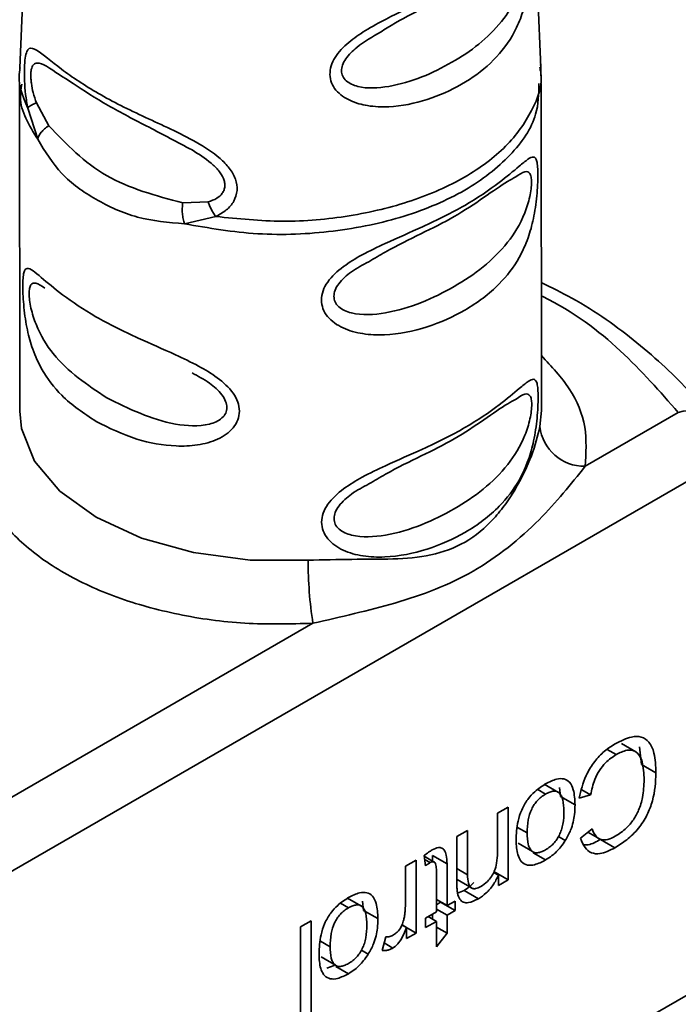
# Paper-space layout 'Blatt2' of a CAD drawing. Units: millimetres. Extents: x 0 to 4200, y 0 to 2970.
# Drawn here: x 3413 to 3428, y 1147 to 1169 of the extents above; entities that cross this region are included whole.
import ezdxf

# ---------------------------------------------------------------- set-up
doc = ezdxf.new("R2010")
doc.units = ezdxf.units.MM

psp = doc.layouts.new('Blatt2')

# ---------------------------------------------------------------- linework, layer by layer
at = {"color": 7, "linetype": 'Continuous', "lineweight": 35, "ltscale": 10}
for p, q in [((3413.664, 1181.396), (3413.084, 1167.561)), ((3424.569, 1167.565), (3423.965, 1181.405)), ((3413.077, 1167.207), (3413.083, 1159.988)), ((3424.583, 1159.998), (3424.577, 1167.211)), ((3413.479, 1165.981), (3413.26, 1166.667)), ((3413.724, 1166.28), (3413.452, 1166.785)), ((3417.238, 1164.603), (3416.677, 1164.579)), ((3417.407, 1164.278), (3416.713, 1164.118)), ((3424.583, 1159.998), (3424.551, 1159.647)), ((3425.546, 1158.769), (3427.601, 1159.956)), ((3428.308, 1158.731), (3403.703, 1144.527)), ((3411.05, 1150.401), (3419.546, 1155.306)), ((3426.665, 1152.47), (3426.347, 1152.654)), ((3426.791, 1152.19), (3426.744, 1152.578)), ((3426.791, 1152.19), (3427.109, 1152.006)), ((3424.959, 1151.576), (3424.641, 1151.76)), ((3424.982, 1151.685), (3425.006, 1151.483)), ((3425.324, 1151.3), (3425.006, 1151.483)), ((3425.668, 1151.522), (3425.414, 1151.45)), ((3425.472, 1151.635), (3425.668, 1151.522)), ((3423.613, 1151.117), (3423.849, 1151.253)), ((3423.849, 1151.253), (3423.85, 1149.645)), ((3423.614, 1150.24), (3423.613, 1151.117)), ((3422.719, 1150.6), (3422.955, 1150.736)), ((3422.72, 1149.613), (3422.719, 1150.6)), ((3422.955, 1150.736), (3422.955, 1149.761)), ((3425.448, 1150.564), (3425.699, 1150.776)), ((3425.607, 1150.699), (3425.865, 1150.55)), ((3424.071, 1150.455), (3424.389, 1150.272)), ((3425.887, 1150.539), (3426.205, 1150.355)), ((3422.027, 1149.958), (3421.997, 1150.181)), ((3422.22, 1150.041), (3421.998, 1150.168)), ((3422.184, 1150.188), (3422.502, 1150.004)), ((3422.184, 1150.061), (3422.184, 1150.188)), ((3421.585, 1149.946), (3421.821, 1150.082)), ((3421.586, 1149.105), (3421.585, 1149.946)), ((3421.821, 1150.082), (3421.822, 1148.474)), ((3422.502, 1150.004), (3422.503, 1149.079)), ((3422.267, 1148.943), (3422.267, 1149.883)), ((3423.529, 1149.812), (3423.637, 1149.75)), ((3423.532, 1149.828), (3423.85, 1149.645)), ((3423.637, 1149.521), (3423.637, 1149.75)), ((3422.723, 1149.654), (3423.041, 1149.47)), ((3423.85, 1149.645), (3423.637, 1149.521)), ((3422.877, 1149.415), (3422.734, 1149.353)), ((3422.877, 1149.415), (3423.195, 1149.232)), ((3420.615, 1149.068), (3420.297, 1149.252)), ((3420.637, 1149.177), (3420.661, 1148.975)), ((3422.267, 1149.215), (3422.503, 1149.079)), ((3422.267, 1149.098), (3422.361, 1149.152)), ((3422.361, 1149.152), (3422.361, 1149.161)), ((3422.361, 1149.152), (3422.679, 1148.968)), ((3422.503, 1149.079), (3422.679, 1149.18)), ((3422.679, 1149.18), (3422.679, 1148.968)), ((3402.313, 1132.4), (3430.928, 1148.919)), ((3420.98, 1148.792), (3420.661, 1148.975)), ((3422.028, 1148.804), (3422.267, 1148.943)), ((3422.185, 1148.778), (3422.185, 1148.895)), ((3422.267, 1149.003), (3422.503, 1148.867)), ((3422.679, 1148.968), (3422.503, 1148.867)), ((3422.503, 1148.867), (3422.504, 1148.469)), ((3419.273, 1148.611), (3419.508, 1148.747)), ((3419.508, 1148.747), (3419.51, 1146.529)), ((3421.822, 1148.474), (3421.504, 1148.657)), ((3421.51, 1148.652), (3421.609, 1148.596)), ((3422.028, 1148.593), (3422.028, 1148.804)), ((3422.268, 1148.731), (3422.028, 1148.593)), ((3422.084, 1148.837), (3422.268, 1148.731)), ((3422.268, 1148.17), (3422.268, 1148.731)), ((3419.275, 1146.393), (3419.273, 1148.611)), ((3421.609, 1148.351), (3421.609, 1148.596)), ((3421.822, 1148.474), (3421.609, 1148.351)), ((3422.268, 1148.605), (3422.504, 1148.469)), ((3422.504, 1148.469), (3422.268, 1148.17)), ((3421.07, 1148.091), (3421.153, 1148.391)), ((3419.726, 1147.947), (3420.045, 1147.764)), ((3419.854, 1147.699), (3420.012, 1147.761))]:
    psp.add_line(p, q, dxfattribs=at)
at = {"color": 1, "linetype": 'Continuous', "lineweight": 35, "ltscale": 10}
for p, q in [((3426.228, 1152.41), (3426.033, 1152.522)), ((3424.501, 1151.638), (3424.673, 1151.538)), ((3424.054, 1150.804), (3424.269, 1150.681)), ((3424.958, 1150.603), (3425.11, 1150.516)), ((3424.398, 1150.245), (3424.675, 1150.086)), ((3422.008, 1150.099), (3422.131, 1150.028)), ((3422.719, 1149.896), (3422.955, 1149.761)), ((3420.157, 1149.13), (3420.329, 1149.031)), ((3419.71, 1148.296), (3419.924, 1148.173)), ((3421.116, 1148.256), (3421.31, 1148.144)), ((3420.614, 1148.096), (3420.766, 1148.008)), ((3420.054, 1147.737), (3420.331, 1147.578))]:
    psp.add_line(p, q, dxfattribs=at)
at = {"color": 1, "linetype": 'Continuous', "lineweight": 35, "ltscale": 10, "flags": 128}
psp.add_lwpolyline([(3419.439, 1156.696), (3418.161, 1156.699), (3416.916, 1156.866), (3415.766, 1157.186), (3414.767, 1157.646), (3413.969, 1158.222), (3413.412, 1158.885), (3413.122, 1159.603), (3413.083, 1159.988)], dxfattribs=at)
at = {"color": 1, "linetype": 'Continuous', "lineweight": 35, "ltscale": 100}
psp.add_arc((3427.838, 1159.248), 0.747, 40.3486, 108.5372, dxfattribs=at)
at = {"color": 7, "linetype": 'Continuous', "lineweight": 35, "ltscale": 100}
for centre, radius, start, end in [((3425.532, 1159.757), 0.988, 186.4378, 270.7669), ((3428.669, 1156.702), 9.229, 180.0366, 188.7014)]:
    psp.add_arc(centre, radius, start, end, dxfattribs=at)
at = {"color": 7, "linetype": 'Continuous', "lineweight": 35, "ltscale": 10}
for points, knots in [([(3419.92, 1167.41), (3419.925, 1167.474), (3419.935, 1167.602), (3420.06, 1167.855), (3420.322, 1168.127), (3420.721, 1168.399), (3421.295, 1168.71), (3422.017, 1169.05), (3422.779, 1169.451), (3423.418, 1169.86), (3423.833, 1170.176), (3424.074, 1170.334), (3424.208, 1170.369), (3424.281, 1170.29), (3424.316, 1170.126), (3424.33, 1169.956), (3424.33, 1169.748), (3424.312, 1169.441), (3424.251, 1169.047), (3424.126, 1168.63), (3423.89, 1168.14), (3423.482, 1167.64), (3422.844, 1167.175), (3422.081, 1166.833), (3421.355, 1166.682), (3420.771, 1166.704), (3420.36, 1166.817), (3420.083, 1167.005), (3419.945, 1167.223), (3419.928, 1167.348), (3419.92, 1167.41)], [0, 0, 0, 0, 0.0145307, 0.0292922, 0.0594903, 0.0884453, 0.1222882, 0.1860205, 0.2499808, 0.3139389, 0.3776648, 0.4114997, 0.4404523, 0.470629, 0.4853819, 0.4999167, 0.5144784, 0.5292721, 0.5595578, 0.5907194, 0.6224484, 0.6861252, 0.7499839, 0.8138426, 0.8775395, 0.9114519, 0.9404147, 0.9706662, 0.9854515, 1, 1, 1, 1]), ([(3421.039, 1168.346), (3421.087, 1168.377), (3421.625, 1168.726), (3422.605, 1169.129), (3423.426, 1169.767), (3423.714, 1169.894), (3423.739, 1169.905)], [0, 0, 0, 0, 0.044787, 0.500629, 0.956369, 1, 1, 1, 1]), ([(3413.26, 1166.667), (3413.243, 1166.767), (3413.21, 1166.964), (3413.187, 1167.274), (3413.185, 1167.561), (3413.202, 1167.788), (3413.237, 1167.929), (3413.308, 1168.015), (3413.501, 1167.943), (3413.965, 1167.536), (3414.787, 1166.984), (3415.816, 1166.471), (3416.796, 1166.044), (3417.431, 1165.639), (3417.713, 1165.35), (3417.854, 1165.108), (3417.893, 1164.849), (3417.815, 1164.608), (3417.645, 1164.409), (3417.487, 1164.322), (3417.407, 1164.278)], [0, 0, 0, 0, 0.030945, 0.060989, 0.090498, 0.119906, 0.14975, 0.180408, 0.243135, 0.371072, 0.499994, 0.63077, 0.756865, 0.819598, 0.850246, 0.880082, 0.909499, 0.939011, 0.969058, 1, 1, 1, 1]), ([(3413.67, 1167.597), (3413.857, 1167.474), (3414.239, 1167.224), (3415.016, 1166.717), (3415.901, 1166.267), (3416.559, 1165.918), (3416.881, 1165.747)], [0, 0, 0, 0, 0.244359, 0.499999, 0.755654, 1, 1, 1, 1]), ([(3424.576, 1167.264), (3424.575, 1167.325), (3424.573, 1167.446), (3424.568, 1167.567), (3424.565, 1167.628)], [0, 0, 0, 0, 0.500018, 1, 1, 1, 1]), ([(3413.452, 1166.785), (3413.428, 1166.775), (3413.381, 1166.756), (3413.325, 1166.726), (3413.282, 1166.696), (3413.268, 1166.676), (3413.26, 1166.667)], [0, 0, 0, 0, 0.247772, 0.499992, 0.752215, 1, 1, 1, 1]), ([(3413.724, 1166.28), (3413.692, 1166.258), (3413.628, 1166.214), (3413.554, 1166.137), (3413.5, 1166.057), (3413.486, 1166.006), (3413.479, 1165.981)], [0, 0, 0, 0, 0.246339, 0.5, 0.753661, 1, 1, 1, 1]), ([(3416.677, 1164.579), (3416.083, 1164.738), (3414.894, 1165.057), (3414.114, 1165.873), (3413.724, 1166.28)], [0, 0, 0, 0, 0.500002, 1, 1, 1, 1]), ([(3416.713, 1164.118), (3416.361, 1164.149), (3415.655, 1164.21), (3414.735, 1164.642), (3413.969, 1165.181), (3413.642, 1165.715), (3413.479, 1165.981)], [0, 0, 0, 0, 0.249513, 0.500003, 0.750494, 1, 1, 1, 1]), ([(3419.732, 1162.438), (3419.74, 1162.505), (3419.755, 1162.641), (3419.902, 1162.905), (3420.202, 1163.181), (3420.652, 1163.452), (3421.252, 1163.739), (3422.049, 1164.082), (3422.923, 1164.517), (3423.63, 1164.994), (3424.058, 1165.359), (3424.287, 1165.55), (3424.416, 1165.614), (3424.478, 1165.547), (3424.502, 1165.38), (3424.508, 1165.201), (3424.502, 1164.977), (3424.478, 1164.645), (3424.417, 1164.23), (3424.289, 1163.775), (3424.06, 1163.273), (3423.632, 1162.719), (3422.95, 1162.206), (3422.081, 1161.816), (3421.289, 1161.652), (3420.649, 1161.676), (3420.202, 1161.797), (3419.9, 1162.008), (3419.754, 1162.24), (3419.739, 1162.372), (3419.732, 1162.438)], [0, 0, 0, 0, 0.014551, 0.029345, 0.059605, 0.088458, 0.122503, 0.178474, 0.249998, 0.321536, 0.377491, 0.411517, 0.440373, 0.470653, 0.485445, 0.499991, 0.514559, 0.529348, 0.559623, 0.588464, 0.622506, 0.678399, 0.749993, 0.814297, 0.878608, 0.910507, 0.941204, 0.970829, 0.985676, 1, 1, 1, 1]), ([(3420.776, 1163.281), (3420.898, 1163.354), (3421.568, 1163.752), (3422.703, 1164.215), (3423.634, 1164.945), (3423.962, 1165.122), (3424.021, 1165.155)], [0, 0, 0, 0, 0.091276, 0.499993, 0.908705, 1, 1, 1, 1]), ([(3416.713, 1164.118), (3416.703, 1164.153), (3416.683, 1164.223), (3416.667, 1164.343), (3416.663, 1164.465), (3416.672, 1164.542), (3416.677, 1164.579)], [0, 0, 0, 0, 0.24632, 0.499975, 0.753643, 1, 1, 1, 1]), ([(3417.407, 1164.278), (3417.389, 1164.302), (3417.353, 1164.35), (3417.306, 1164.432), (3417.266, 1164.518), (3417.247, 1164.575), (3417.238, 1164.603)], [0, 0, 0, 0, 0.247775, 0.499995, 0.752217, 1, 1, 1, 1]), ([(3414.765, 1159.759), (3414.498, 1159.938), (3414.022, 1160.256), (3413.6, 1160.817), (3413.37, 1161.318), (3413.242, 1161.773), (3413.18, 1162.188), (3413.156, 1162.519), (3413.149, 1162.743), (3413.155, 1162.922), (3413.179, 1163.088), (3413.241, 1163.158), (3413.369, 1163.093), (3413.604, 1162.897), (3414.031, 1162.534), (3414.744, 1162.056), (3415.607, 1161.627), (3416.403, 1161.286), (3417.004, 1160.999), (3417.453, 1160.729), (3417.757, 1160.453), (3417.898, 1160.19), (3417.939, 1159.985), (3417.899, 1159.787), (3417.759, 1159.554), (3417.452, 1159.342), (3417.004, 1159.223), (3416.391, 1159.201), (3415.595, 1159.347), (3415.056, 1159.614), (3414.765, 1159.759)], [0, 0, 0, 0, 0.071583, 0.127496, 0.161557, 0.190378, 0.220649, 0.235443, 0.249999, 0.264482, 0.279259, 0.30899, 0.340133, 0.37159, 0.43093, 0.49999, 0.571528, 0.627481, 0.661508, 0.690377, 0.720642, 0.735438, 0.74999, 0.764479, 0.779268, 0.809001, 0.840156, 0.871653, 0.930819, 1, 1, 1, 1]), ([(3428.407, 1159.731), (3428.235, 1159.951), (3427.747, 1160.574), (3426.716, 1161.509), (3425.596, 1162.323), (3424.808, 1162.709), (3424.58, 1162.821)], [0, 0, 0, 0, 0.184095, 0.521517, 0.861955, 1, 1, 1, 1]), ([(3419.736, 1157.536), (3419.744, 1157.603), (3419.759, 1157.739), (3419.907, 1158.004), (3420.206, 1158.28), (3420.656, 1158.55), (3421.256, 1158.838), (3422.053, 1159.18), (3422.927, 1159.616), (3423.634, 1160.093), (3424.063, 1160.458), (3424.291, 1160.649), (3424.42, 1160.712), (3424.482, 1160.646), (3424.506, 1160.478), (3424.512, 1160.299), (3424.506, 1160.075), (3424.483, 1159.743), (3424.421, 1159.328), (3424.293, 1158.873), (3424.064, 1158.371), (3423.636, 1157.817), (3422.954, 1157.304), (3422.085, 1156.914), (3421.294, 1156.75), (3420.653, 1156.775), (3420.206, 1156.895), (3419.904, 1157.106), (3419.759, 1157.338), (3419.744, 1157.471), (3419.736, 1157.536)], [0, 0, 0, 0, 0.014551, 0.029345, 0.059605, 0.088458, 0.122503, 0.178474, 0.249998, 0.321536, 0.377491, 0.411517, 0.440373, 0.470653, 0.485445, 0.499991, 0.514559, 0.529348, 0.559623, 0.588464, 0.622506, 0.678399, 0.749993, 0.814297, 0.878608, 0.910507, 0.941204, 0.970829, 0.985676, 1, 1, 1, 1]), ([(3420.78, 1158.38), (3420.903, 1158.452), (3421.572, 1158.851), (3422.707, 1159.314), (3423.639, 1160.044), (3423.966, 1160.221), (3424.025, 1160.253)], [0, 0, 0, 0, 0.091276, 0.499993, 0.908705, 1, 1, 1, 1]), ([(3419.439, 1156.696), (3419.766, 1156.705), (3420.42, 1156.723), (3421.322, 1156.711), (3422.156, 1156.784), (3422.919, 1157.051), (3423.453, 1157.503), (3423.802, 1157.939), (3424.102, 1158.404), (3424.396, 1159.018), (3424.499, 1159.438), (3424.551, 1159.647)], [0, 0, 0, 0, 0.12455, 0.249954, 0.375378, 0.499928, 0.624498, 0.687186, 0.750025, 0.875449, 1, 1, 1, 1]), ([(3425.546, 1158.769), (3425.23, 1158.372), (3424.57, 1157.543), (3423.111, 1156.358), (3421.449, 1155.741), (3420.162, 1155.447), (3419.546, 1155.306)], [0, 0, 0, 0, 0.23916, 0.500012, 0.760859, 1, 1, 1, 1]), ([(3426.207, 1152.648), (3426.33, 1152.711), (3426.534, 1152.814), (3426.793, 1152.814), (3426.972, 1152.693), (3427.091, 1152.421), (3427.102, 1152.159), (3427.109, 1152.006)], [0, 0, 0, 0, 0.237248, 0.39353, 0.550477, 0.738578, 1, 1, 1, 1]), ([(3425.414, 1151.45), (3425.455, 1151.616), (3425.52, 1151.882), (3425.726, 1152.233), (3425.95, 1152.482), (3426.117, 1152.59), (3426.207, 1152.648)], [0, 0, 0, 0, 0.346326, 0.552128, 0.758114, 1, 1, 1, 1]), ([(3426.228, 1152.41), (3426.149, 1152.357), (3426.017, 1152.269), (3425.856, 1152.064), (3425.731, 1151.816), (3425.692, 1151.636), (3425.668, 1151.522)], [0, 0, 0, 0, 0.288275, 0.481801, 0.675165, 1, 1, 1, 1]), ([(3426.847, 1151.854), (3426.841, 1151.994), (3426.832, 1152.209), (3426.737, 1152.42), (3426.619, 1152.509), (3426.446, 1152.518), (3426.309, 1152.45), (3426.228, 1152.41)], [0, 0, 0, 0, 0.324584, 0.4967907, 0.6433137, 0.7901265, 1, 1, 1, 1]), ([(3427.109, 1152.006), (3427.099, 1151.805), (3427.084, 1151.506), (3426.92, 1151.072), (3426.721, 1150.766), (3426.471, 1150.522), (3426.292, 1150.41), (3426.205, 1150.355)], [0, 0, 0, 0, 0.329704, 0.488369, 0.647885, 0.829715, 1, 1, 1, 1]), ([(3424.025, 1150.527), (3424.031, 1150.663), (3424.04, 1150.873), (3424.139, 1151.19), (3424.271, 1151.42), (3424.457, 1151.624), (3424.593, 1151.712), (3424.673, 1151.763)], [0, 0, 0, 0, 0.3009014, 0.469807, 0.6402008, 0.7880649, 1, 1, 1, 1]), ([(3424.673, 1151.763), (3424.756, 1151.806), (3424.898, 1151.878), (3425.084, 1151.886), (3425.216, 1151.806), (3425.31, 1151.611), (3425.319, 1151.417), (3425.324, 1151.3)], [0, 0, 0, 0, 0.222127, 0.379861, 0.538398, 0.721484, 1, 1, 1, 1]), ([(3426.211, 1150.609), (3426.295, 1150.664), (3426.436, 1150.756), (3426.616, 1150.967), (3426.744, 1151.202), (3426.834, 1151.513), (3426.842, 1151.726), (3426.847, 1151.854)], [0, 0, 0, 0, 0.221314, 0.372437, 0.524023, 0.715577, 1, 1, 1, 1]), ([(3424.673, 1151.538), (3424.642, 1151.518), (3424.581, 1151.48), (3424.496, 1151.401), (3424.424, 1151.31), (3424.343, 1151.165), (3424.278, 1150.941), (3424.272, 1150.774), (3424.269, 1150.681)], [0, 0, 0, 0, 0.1242675, 0.2365054, 0.3425981, 0.4494498, 0.6902009, 1, 1, 1, 1]), ([(3425.081, 1151.159), (3425.077, 1151.247), (3425.072, 1151.373), (3425.027, 1151.5), (3424.983, 1151.564), (3424.924, 1151.6), (3424.851, 1151.607), (3424.766, 1151.587), (3424.705, 1151.555), (3424.673, 1151.538)], [0, 0, 0, 0, 0.306904, 0.433814, 0.547918, 0.654648, 0.761176, 0.874368, 1, 1, 1, 1]), ([(3425.324, 1151.3), (3425.322, 1151.231), (3425.316, 1151.057), (3425.256, 1150.78), (3425.153, 1150.592), (3425.11, 1150.516)], [0, 0, 0, 0, 0.280754, 0.707553, 1, 1, 1, 1]), ([(3424.675, 1150.311), (3424.706, 1150.331), (3424.767, 1150.369), (3424.852, 1150.447), (3424.925, 1150.538), (3424.983, 1150.641), (3425.028, 1150.756), (3425.073, 1150.935), (3425.077, 1151.066), (3425.081, 1151.159)], [0, 0, 0, 0, 0.125602, 0.238869, 0.345547, 0.452451, 0.566278, 0.693012, 1, 1, 1, 1]), ([(3424.269, 1150.681), (3424.272, 1150.593), (3424.277, 1150.47), (3424.322, 1150.345), (3424.367, 1150.283), (3424.425, 1150.248), (3424.497, 1150.242), (3424.582, 1150.262), (3424.643, 1150.294), (3424.675, 1150.311)], [0, 0, 0, 0, 0.305187, 0.43156, 0.545429, 0.652294, 0.759326, 0.873332, 1, 1, 1, 1]), ([(3425.699, 1150.776), (3425.726, 1150.711), (3425.773, 1150.599), (3425.902, 1150.524), (3426.049, 1150.528), (3426.156, 1150.582), (3426.211, 1150.609)], [0, 0, 0, 0, 0.32135, 0.544175, 0.767653, 1, 1, 1, 1]), ([(3424.675, 1150.086), (3424.593, 1150.044), (3424.453, 1149.972), (3424.268, 1149.96), (3424.142, 1150.03), (3424.05, 1150.199), (3424.027, 1150.38), (3424.026, 1150.51), (3424.025, 1150.527)], [0, 0, 0, 0, 0.221277, 0.381779, 0.54323, 0.691247, 0.958481, 1, 1, 1, 1]), ([(3425.11, 1150.516), (3425.078, 1150.468), (3424.99, 1150.339), (3424.837, 1150.189), (3424.722, 1150.116), (3424.675, 1150.086)], [0, 0, 0, 0, 0.2637221, 0.7005907, 1, 1, 1, 1]), ([(3426.205, 1150.355), (3426.092, 1150.299), (3425.905, 1150.207), (3425.678, 1150.231), (3425.528, 1150.35), (3425.476, 1150.489), (3425.448, 1150.564)], [0, 0, 0, 0, 0.330015, 0.543624, 0.757323, 1, 1, 1, 1]), ([(3425.515, 1150.421), (3425.549, 1150.419), (3425.663, 1150.414), (3425.794, 1150.487), (3425.887, 1150.539)], [0, 0, 0, 0, 0.291754, 1, 1, 1, 1]), ([(3421.997, 1150.181), (3422.013, 1150.194), (3422.047, 1150.221), (3422.106, 1150.265), (3422.149, 1150.292), (3422.175, 1150.308)], [0, 0, 0, 0, 0.283253, 0.566538, 1, 1, 1, 1]), ([(3422.175, 1150.308), (3422.222, 1150.331), (3422.298, 1150.368), (3422.389, 1150.355), (3422.453, 1150.3), (3422.496, 1150.181), (3422.5, 1150.069), (3422.502, 1150.004)], [0, 0, 0, 0, 0.228183, 0.370249, 0.512271, 0.721719, 1, 1, 1, 1]), ([(3423.245, 1149.498), (3423.297, 1149.532), (3423.381, 1149.588), (3423.485, 1149.716), (3423.557, 1149.857), (3423.607, 1150.04), (3423.611, 1150.167), (3423.614, 1150.24)], [0, 0, 0, 0, 0.227423, 0.374055, 0.520888, 0.721162, 1, 1, 1, 1]), ([(3422.131, 1150.028), (3422.12, 1150.021), (3422.098, 1150.007), (3422.063, 1149.983), (3422.039, 1149.966), (3422.027, 1149.958)], [0, 0, 0, 0, 0.311691, 0.655643, 1, 1, 1, 1]), ([(3422.267, 1149.883), (3422.265, 1149.925), (3422.262, 1149.987), (3422.23, 1150.039), (3422.197, 1150.05), (3422.164, 1150.045), (3422.142, 1150.033), (3422.131, 1150.028)], [0, 0, 0, 0, 0.410928, 0.613618, 0.749194, 0.884585, 1, 1, 1, 1]), ([(3422.955, 1149.761), (3422.958, 1149.696), (3422.962, 1149.595), (3423.006, 1149.496), (3423.061, 1149.453), (3423.142, 1149.447), (3423.207, 1149.48), (3423.245, 1149.498)], [0, 0, 0, 0, 0.319415, 0.494455, 0.641286, 0.788453, 1, 1, 1, 1]), ([(3423.637, 1149.75), (3423.601, 1149.677), (3423.529, 1149.531), (3423.368, 1149.346), (3423.253, 1149.27), (3423.195, 1149.232)], [0, 0, 0, 0, 0.33178, 0.665273, 1, 1, 1, 1]), ([(3422.733, 1149.355), (3422.73, 1149.38), (3422.723, 1149.429), (3422.72, 1149.516), (3422.72, 1149.578), (3422.72, 1149.613)], [0, 0, 0, 0, 0.302389, 0.604005, 1, 1, 1, 1]), ([(3423.091, 1149.587), (3423.065, 1149.56), (3422.997, 1149.489), (3422.923, 1149.443), (3422.877, 1149.415)], [0, 0, 0, 0, 0.377684, 1, 1, 1, 1]), ([(3420.329, 1149.255), (3420.412, 1149.298), (3420.554, 1149.37), (3420.739, 1149.378), (3420.872, 1149.298), (3420.966, 1149.103), (3420.974, 1148.909), (3420.98, 1148.792)], [0, 0, 0, 0, 0.222127, 0.379861, 0.538398, 0.721484, 1, 1, 1, 1]), ([(3423.195, 1149.232), (3423.119, 1149.194), (3423.002, 1149.135), (3422.862, 1149.146), (3422.773, 1149.216), (3422.747, 1149.305), (3422.733, 1149.355)], [0, 0, 0, 0, 0.358256, 0.554881, 0.752203, 1, 1, 1, 1]), ([(3419.681, 1148.02), (3419.687, 1148.155), (3419.696, 1148.366), (3419.795, 1148.682), (3419.927, 1148.913), (3420.113, 1149.116), (3420.249, 1149.204), (3420.329, 1149.255)], [0, 0, 0, 0, 0.300901, 0.469807, 0.640201, 0.788065, 1, 1, 1, 1]), ([(3420.736, 1148.651), (3420.733, 1148.74), (3420.728, 1148.865), (3420.683, 1148.993), (3420.638, 1149.056), (3420.58, 1149.092), (3420.507, 1149.099), (3420.422, 1149.079), (3420.361, 1149.047), (3420.329, 1149.031)], [0, 0, 0, 0, 0.306904, 0.433814, 0.547918, 0.654648, 0.761176, 0.874368, 1, 1, 1, 1]), ([(3421.547, 1148.764), (3421.554, 1148.796), (3421.567, 1148.859), (3421.582, 1148.974), (3421.584, 1149.054), (3421.586, 1149.105)], [0, 0, 0, 0, 0.268089, 0.536132, 1, 1, 1, 1]), ([(3420.329, 1149.031), (3420.297, 1149.011), (3420.237, 1148.972), (3420.152, 1148.893), (3420.08, 1148.802), (3419.999, 1148.657), (3419.933, 1148.433), (3419.928, 1148.267), (3419.924, 1148.173)], [0, 0, 0, 0, 0.124268, 0.236505, 0.342598, 0.44945, 0.690201, 1, 1, 1, 1]), ([(3420.33, 1147.803), (3420.362, 1147.823), (3420.423, 1147.861), (3420.508, 1147.94), (3420.58, 1148.03), (3420.639, 1148.134), (3420.684, 1148.248), (3420.729, 1148.427), (3420.733, 1148.558), (3420.736, 1148.651)], [0, 0, 0, 0, 0.125602, 0.238869, 0.345547, 0.452451, 0.566278, 0.693012, 1, 1, 1, 1]), ([(3420.98, 1148.792), (3420.977, 1148.723), (3420.972, 1148.549), (3420.912, 1148.272), (3420.808, 1148.084), (3420.766, 1148.008)], [0, 0, 0, 0, 0.280754, 0.707553, 1, 1, 1, 1]), ([(3421.324, 1148.433), (3421.351, 1148.451), (3421.401, 1148.484), (3421.465, 1148.561), (3421.517, 1148.656), (3421.536, 1148.724), (3421.547, 1148.764)], [0, 0, 0, 0, 0.2678139, 0.4831222, 0.6982535, 1, 1, 1, 1]), ([(3421.153, 1148.391), (3421.168, 1148.391), (3421.197, 1148.389), (3421.254, 1148.399), (3421.297, 1148.42), (3421.324, 1148.433)], [0, 0, 0, 0, 0.275154, 0.550495, 1, 1, 1, 1]), ([(3421.609, 1148.596), (3421.589, 1148.546), (3421.544, 1148.429), (3421.46, 1148.281), (3421.371, 1148.183), (3421.327, 1148.155), (3421.31, 1148.144)], [0, 0, 0, 0, 0.286819, 0.675285, 0.874581, 1, 1, 1, 1]), ([(3420.331, 1147.578), (3420.249, 1147.536), (3420.109, 1147.464), (3419.923, 1147.452), (3419.798, 1147.522), (3419.705, 1147.691), (3419.683, 1147.873), (3419.681, 1148.002), (3419.681, 1148.02)], [0, 0, 0, 0, 0.2212767, 0.3817788, 0.5432301, 0.6912467, 0.9584812, 1, 1, 1, 1]), ([(3419.924, 1148.173), (3419.928, 1148.086), (3419.933, 1147.962), (3419.978, 1147.837), (3420.022, 1147.775), (3420.081, 1147.741), (3420.153, 1147.734), (3420.238, 1147.754), (3420.298, 1147.786), (3420.33, 1147.803)], [0, 0, 0, 0, 0.305187, 0.43156, 0.545429, 0.652294, 0.759326, 0.873332, 1, 1, 1, 1]), ([(3420.766, 1148.008), (3420.733, 1147.96), (3420.646, 1147.832), (3420.493, 1147.681), (3420.378, 1147.608), (3420.331, 1147.578)], [0, 0, 0, 0, 0.263722, 0.700591, 1, 1, 1, 1]), ([(3421.31, 1148.144), (3421.286, 1148.131), (3421.238, 1148.107), (3421.156, 1148.087), (3421.103, 1148.09), (3421.07, 1148.091)], [0, 0, 0, 0, 0.2824549, 0.5646544, 1, 1, 1, 1])]:
    psp.add_open_spline(points, degree=3, knots=knots, dxfattribs=at)
at = {"color": 1, "linetype": 'Continuous', "lineweight": 35, "ltscale": 10}
for points, knots in [([(3423.739, 1169.905), (3423.843, 1169.967), (3424.004, 1170.063), (3424.131, 1170.023), (3424.179, 1169.922), (3424.194, 1169.809), (3424.188, 1169.666), (3424.153, 1169.445), (3424.018, 1169.029), (3423.572, 1168.335), (3422.657, 1167.639), (3421.508, 1167.145), (3420.647, 1167.086), (3420.308, 1167.229), (3420.194, 1167.365), (3420.181, 1167.449), (3420.175, 1167.49)], [0, 0, 0, 0, 0.082056, 0.127351, 0.148224, 0.167229, 0.186365, 0.207087, 0.252442, 0.356513, 0.583757, 0.810997, 0.914961, 0.960207, 0.980947, 1, 1, 1, 1]), ([(3420.175, 1167.49), (3420.18, 1167.532), (3420.189, 1167.622), (3420.295, 1167.81), (3420.576, 1168.085), (3420.858, 1168.244), (3421.039, 1168.346)], [0, 0, 0, 0, 0.113954, 0.239258, 0.511211, 1, 1, 1, 1]), ([(3413.26, 1166.667), (3413.141, 1166.95), (3413.014, 1167.249), (3413.09, 1167.548), (3413.094, 1167.564)], [0, 0, 0, 0, 0.945409, 1, 1, 1, 1]), ([(3413.452, 1166.785), (3413.426, 1166.858), (3413.379, 1166.995), (3413.343, 1167.182), (3413.329, 1167.316), (3413.326, 1167.408), (3413.332, 1167.488), (3413.35, 1167.575), (3413.392, 1167.646), (3413.491, 1167.682), (3413.598, 1167.631), (3413.67, 1167.597)], [0, 0, 0, 0, 0.135227, 0.250076, 0.30701, 0.361347, 0.415396, 0.471505, 0.584528, 0.717339, 1, 1, 1, 1]), ([(3424.546, 1167.573), (3424.555, 1167.536), (3424.63, 1167.216), (3424.404, 1166.604), (3423.854, 1165.808), (3422.932, 1165.122), (3421.746, 1164.593), (3420.365, 1164.261), (3418.875, 1164.129), (3417.897, 1164.228), (3417.407, 1164.278)], [0, 0, 0, 0, 0.018528, 0.158738, 0.298949, 0.439159, 0.579369, 0.719579, 0.85979, 1, 1, 1, 1]), ([(3413.479, 1165.981), (3413.29, 1166.289), (3413.046, 1166.688), (3413.112, 1167.102), (3413.127, 1167.197)], [0, 0, 0, 0, 0.772986, 1, 1, 1, 1]), ([(3424.526, 1167.21), (3424.523, 1166.983), (3424.515, 1166.434), (3423.947, 1165.609), (3422.953, 1164.828), (3421.595, 1164.245), (3420.013, 1163.914), (3418.318, 1163.841), (3417.248, 1164.025), (3416.713, 1164.118)], [0, 0, 0, 0, 0.105315, 0.254429, 0.403544, 0.552658, 0.701772, 0.850886, 1, 1, 1, 1]), ([(3416.881, 1165.747), (3417.026, 1165.656), (3417.241, 1165.522), (3417.471, 1165.296), (3417.568, 1165.145), (3417.603, 1165.027), (3417.608, 1164.942), (3417.59, 1164.862), (3417.537, 1164.765), (3417.423, 1164.665), (3417.303, 1164.625), (3417.238, 1164.603)], [0, 0, 0, 0, 0.282685, 0.415428, 0.528445, 0.584588, 0.638654, 0.692992, 0.749917, 0.86482, 1, 1, 1, 1]), ([(3424.021, 1165.155), (3424.091, 1165.203), (3424.194, 1165.273), (3424.28, 1165.268), (3424.328, 1165.234), (3424.359, 1165.159), (3424.369, 1165.04), (3424.359, 1164.886), (3424.317, 1164.647), (3424.172, 1164.194), (3423.699, 1163.442), (3422.713, 1162.693), (3421.46, 1162.15), (3420.517, 1162.085), (3420.148, 1162.24), (3420.025, 1162.386), (3420.013, 1162.476), (3420.007, 1162.519)], [0, 0, 0, 0, 0.054745, 0.079772, 0.101653, 0.123134, 0.142697, 0.162395, 0.183765, 0.230442, 0.337442, 0.571359, 0.805291, 0.912276, 0.958952, 0.980399, 1, 1, 1, 1]), ([(3420.007, 1162.519), (3420.013, 1162.564), (3420.025, 1162.659), (3420.148, 1162.855), (3420.404, 1163.087), (3420.646, 1163.213), (3420.776, 1163.281)], [0, 0, 0, 0, 0.137512, 0.28812, 0.615543, 1, 1, 1, 1]), ([(3415, 1160.28), (3414.574, 1160.565), (3413.954, 1160.981), (3413.487, 1161.738), (3413.341, 1162.19), (3413.299, 1162.429), (3413.288, 1162.583), (3413.299, 1162.702), (3413.329, 1162.776), (3413.377, 1162.811), (3413.463, 1162.816), (3413.565, 1162.746), (3413.634, 1162.699)], [0, 0, 0, 0, 0.409648, 0.597019, 0.678745, 0.716222, 0.750642, 0.784862, 0.8225, 0.860855, 0.904646, 1, 1, 1, 1]), ([(3427.601, 1159.956), (3427.197, 1160.415), (3426.39, 1161.335), (3425.292, 1162.189), (3424.591, 1162.521), (3424.581, 1162.526)], [0, 0, 0, 0, 0.4963868, 0.9927735, 1, 1, 1, 1]), ([(3424.582, 1161.21), (3424.806, 1160.971), (3425.268, 1160.477), (3425.604, 1159.636), (3425.565, 1159.058), (3425.546, 1158.769)], [0, 0, 0, 0, 0.31993, 0.659965, 1, 1, 1, 1]), ([(3416.881, 1160.828), (3417.011, 1160.76), (3417.252, 1160.634), (3417.511, 1160.402), (3417.63, 1160.207), (3417.66, 1160.065), (3417.63, 1159.934), (3417.512, 1159.787), (3417.141, 1159.633), (3416.194, 1159.691), (3415.486, 1160.04), (3415, 1160.28)], [0, 0, 0, 0, 0.095721, 0.177434, 0.214968, 0.249336, 0.283608, 0.321218, 0.402944, 0.590334, 1, 1, 1, 1]), ([(3424.025, 1160.253), (3424.096, 1160.301), (3424.198, 1160.371), (3424.284, 1160.366), (3424.332, 1160.332), (3424.363, 1160.257), (3424.374, 1160.139), (3424.363, 1159.984), (3424.321, 1159.745), (3424.176, 1159.293), (3423.703, 1158.541), (3422.717, 1157.791), (3421.464, 1157.248), (3420.521, 1157.183), (3420.152, 1157.338), (3420.029, 1157.484), (3420.017, 1157.574), (3420.011, 1157.617)], [0, 0, 0, 0, 0.054745, 0.079772, 0.101653, 0.123134, 0.142697, 0.162395, 0.183765, 0.230442, 0.337442, 0.571359, 0.805291, 0.912276, 0.958952, 0.980399, 1, 1, 1, 1]), ([(3420.011, 1157.617), (3420.017, 1157.662), (3420.029, 1157.757), (3420.152, 1157.953), (3420.408, 1158.185), (3420.65, 1158.311), (3420.78, 1158.38)], [0, 0, 0, 0, 0.1375117, 0.2881205, 0.6155434, 1, 1, 1, 1])]:
    psp.add_open_spline(points, degree=3, knots=knots, dxfattribs=at)
at = {"color": 7, "linetype": 'Continuous', "lineweight": 35, "ltscale": 10}
psp.add_open_spline([(3419.546, 1155.306), (3419.044, 1155.293), (3418.04, 1155.269), (3416.564, 1155.477), (3415.203, 1155.853), (3414.021, 1156.398), (3413.075, 1157.079), (3412.421, 1157.864), (3412.059, 1158.715), (3412.1, 1159.294), (3412.121, 1159.583)], degree=3, dxfattribs=at)

doc.saveas('drawing.dxf')
